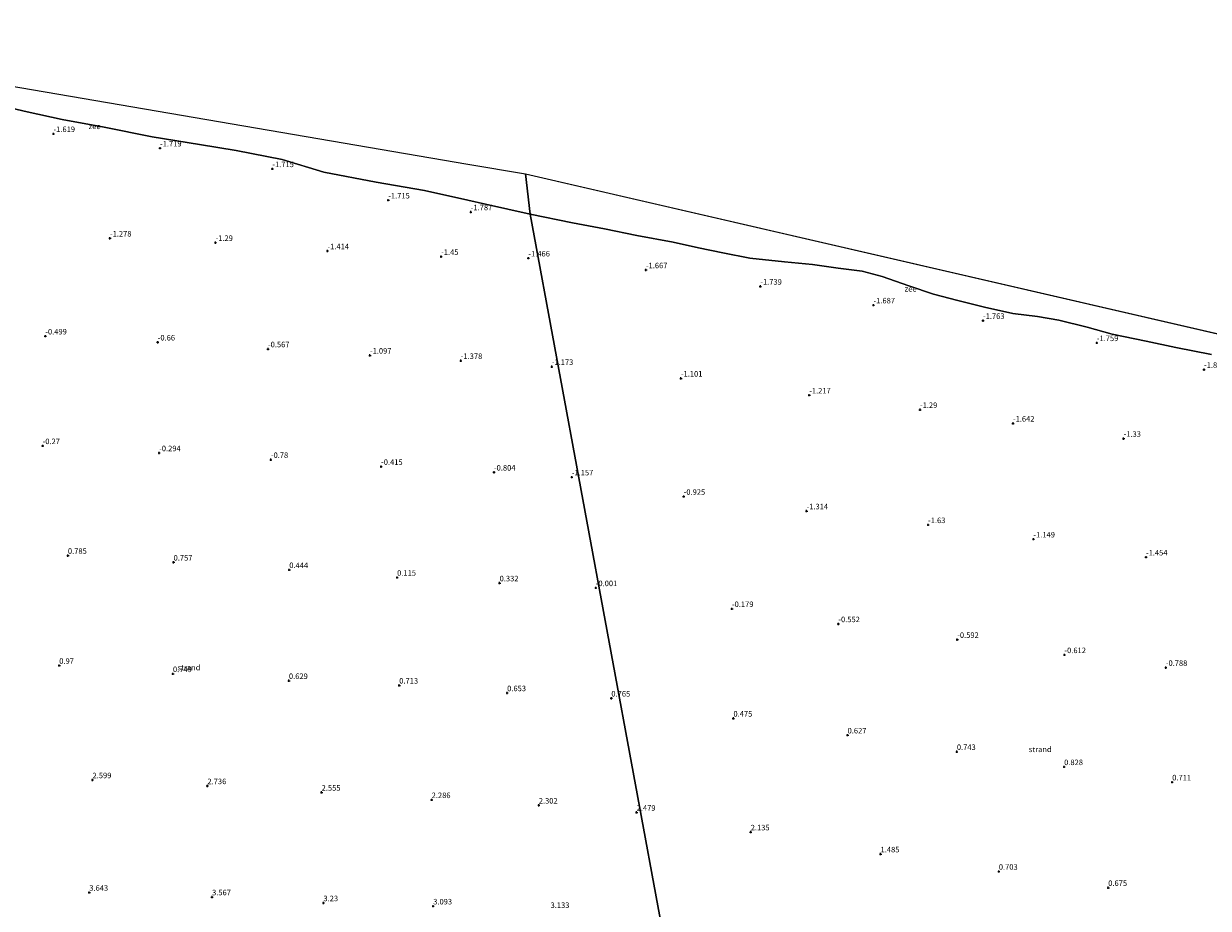
# Model space of a CAD drawing. Units: metres. Extents: x 29994 to 40010, y 399999 to 406252.
# Drawn here: x 30799 to 31334, y 402013 to 402412 of the extents above; entities that cross this region are included whole.
import ezdxf
from ezdxf.enums import TextEntityAlignment as Align

# ---------------------------------------------------------------- set-up
doc = ezdxf.new("R2010")
doc.units = ezdxf.units.M
doc.layers.get('0').update_dxf_attribs({"lineweight": 25})
doc.layers.add('B-ME-GW-HOOGTEPUNT-S-B1', color=10, linetype='Continuous')
doc.layers.add('B-ME-KG-KADASTRAAL-OPNAMEDTMGRENS-L-B1', color=10, linetype='Continuous')
for name, color, linetype, lineweight in [('B-ME-IE-GRONDWERKLIJN-GROND_NIETINGERICHT-GV-B6', 253, 'Continuous', 18), ('B-ME-IE-HULPGEOMETRIE-L-B1', 53, 'Continuous', 18), ('B-ME-OB-WATERLIJN-L-B1', 133, 'OB-WATERLIJN', 18), ('B-ME-OG-WATER-GV-B6', 153, 'Continuous', 18)]:
    doc.layers.add(name, color=color, linetype=linetype, lineweight=lineweight)
doc.styles.add('NLCS-ISO', font='NLCS-ISO.TTF')
doc.linetypes.add('OB-WATERLIJN', pattern='A,10,[32,NLCS.SHX,S=2,R=0,X=0,Y=0],-12', length=22)

# ---------------------------------------------------------------- blocks, each defined once
blk = doc.blocks.new('d42DZ_FeatureWriter_4_21_FMEBLOCK33')
at = {"layer": 'B-ME-OB-WATERLIJN-L-B1'}
blk.add_polyline3d([(514.06, -47.28, -1.87), (493.98, -42.71, -1.87), (485.94, -40.94, -1.87), (466.33, -36.61, -1.87), (444.58, -32.74, -1.87), (420.97, -28.22, -1.87), (402.1, -22.61, -1.87), (381.28, -18.51, -1.87), (364.7, -15.81, -1.87), (343.32, -12.31, -1.87), (321.74, -8, -1.87), (302.74, -4.45, -1.87), (286.86, -1.02, -1.87), (272.09, 2.48, -1.87)], dxfattribs=at)
blk = doc.blocks.new('hoogtepunt')
for p, q in [((-0.5, 0), (0.5, 0)), ((0, 0.5), (0, -0.5))]:
    blk.add_line(p, q)

msp = doc.modelspace()

# ---------------------------------------------------------------- linework, layer by layer
at = {"layer": 'B-ME-IE-GRONDWERKLIJN-GROND_NIETINGERICHT-GV-B6'}
for points in [[(30786.147, 402375.952, -1.868), (30800.918, 402372.451, -1.868), (30816.804, 402369.019, -1.868), (30835.798, 402365.476, -1.868), (30857.38, 402361.165, -1.868), (30878.76, 402357.666, -1.868), (30895.344, 402354.959, -1.868), (30916.161, 402350.863, -1.868), (30935.032, 402345.253, -1.868), (30958.643, 402340.732, -1.868), (30980.389, 402336.864, -1.868), (31000, 402332.538, -1.868), (31008.039, 402330.764, -1.868), (31028.122, 402326.193, -1.868), (31087.553, 402003.925, 3.262)], [(31087.553, 402003.925, 3.262), (31028.122, 402326.193, -1.868), (31047.261, 402322.317, -1.867), (31061.715, 402319.594, -1.867), (31076.335, 402316.545, -1.867), (31092.68, 402313.583, -1.867), (31104.125, 402310.958, -1.867), (31115.157, 402308.774, -1.867), (31127.38, 402306.319, -1.867), (31142.971, 402304.716, -1.867), (31155.574, 402303.44, -1.867), (31167.186, 402301.837, -1.867), (31178.012, 402300.44, -1.867), (31187.146, 402298.02, -1.867), (31199.084, 402293.89, -1.867), (31210.319, 402290.056, -1.867), (31221.263, 402287.162, -1.867), (31233.27, 402284.185, -1.867), (31246.035, 402281.268, -1.867), (31257.236, 402279.968, -1.867), (31266.837, 402278.332, -1.867), (31279.635, 402275.171, -1.867), (31290.999, 402271.959, -1.867), (31306.339, 402268.799, -1.867), (31319.736, 402266.02, -1.867), (31335.837, 402262.827, -1.867)]]:
    msp.add_polyline3d(points, dxfattribs=at)
at = {"layer": 'B-ME-IE-HULPGEOMETRIE-L-B1'}
msp.add_polyline3d([(31121.411, 401764.86, 3.671), (31113.983, 401801.078, 8.174), (31114.031, 401803.297, 8.03), (31113.584, 401806.257, 8.074), (31113.71, 401807.517, 8.178), (31096.333, 401948.062, 11.843), (31089.664, 401976.926, 10.269), (31087.477, 401996.392, 4.61), (31087.553, 402003.925, 3.262), (31028.122, 402326.193, -1.868), (31026.101, 402344.378, -1.868)], dxfattribs=at)
at = {"layer": 'B-ME-KG-KADASTRAAL-OPNAMEDTMGRENS-L-B1'}
msp.add_line((31026.101, 402344.378, -1.868), (31383.187, 402261.881, -1.867), dxfattribs=at)
msp.add_polyline3d([(30629.505, 402412.274, -1.868), (31000, 402348.846, -1.868), (31026.101, 402344.378, -1.868)], dxfattribs=at)
at = {"layer": 'B-ME-OB-WATERLIJN-L-B1'}
msp.add_polyline3d([(31028.122, 402326.193, -1.868), (31047.261, 402322.317, -1.867), (31061.715, 402319.594, -1.867), (31076.335, 402316.545, -1.867), (31092.68, 402313.583, -1.867), (31104.125, 402310.958, -1.867), (31115.157, 402308.774, -1.867), (31127.38, 402306.319, -1.867), (31142.971, 402304.716, -1.867), (31155.574, 402303.44, -1.867), (31167.186, 402301.837, -1.867), (31178.012, 402300.44, -1.867), (31187.146, 402298.02, -1.867), (31199.084, 402293.89, -1.867), (31210.319, 402290.056, -1.867), (31221.263, 402287.162, -1.867), (31233.27, 402284.185, -1.867), (31246.035, 402281.268, -1.867), (31257.236, 402279.968, -1.867), (31266.837, 402278.332, -1.867), (31279.635, 402275.171, -1.867), (31290.999, 402271.959, -1.867), (31306.339, 402268.799, -1.867), (31319.736, 402266.02, -1.867), (31335.837, 402262.827, -1.867)], dxfattribs=at)
at = {"layer": 'B-ME-OG-WATER-GV-B6'}
for points in [[(30629.505, 402412.274, -1.868), (31000, 402348.846, -1.868), (31026.101, 402344.378, -1.868), (31028.122, 402326.193, -1.868), (31008.039, 402330.764, -1.868), (31000, 402332.538, -1.868), (30980.389, 402336.864, -1.868), (30958.643, 402340.732, -1.868), (30935.032, 402345.253, -1.868), (30916.161, 402350.863, -1.868), (30895.344, 402354.959, -1.868), (30878.76, 402357.666, -1.868), (30857.38, 402361.165, -1.868), (30835.798, 402365.476, -1.868), (30816.804, 402369.019, -1.868), (30800.918, 402372.451, -1.868), (30786.147, 402375.952, -1.868)], [(31028.122, 402326.193, -1.868), (31026.101, 402344.378, -1.868), (31383.187, 402261.881, -1.867)], [(31335.837, 402262.827, -1.867), (31319.736, 402266.02, -1.867), (31306.339, 402268.799, -1.867), (31290.999, 402271.959, -1.867), (31279.635, 402275.171, -1.867), (31266.837, 402278.332, -1.867), (31257.236, 402279.968, -1.867), (31246.035, 402281.268, -1.867), (31233.27, 402284.185, -1.867), (31221.263, 402287.162, -1.867), (31210.319, 402290.056, -1.867), (31199.084, 402293.89, -1.867), (31187.146, 402298.02, -1.867), (31178.012, 402300.44, -1.867), (31167.186, 402301.837, -1.867), (31155.574, 402303.44, -1.867), (31142.971, 402304.716, -1.867), (31127.38, 402306.319, -1.867), (31115.157, 402308.774, -1.867), (31104.125, 402310.958, -1.867), (31092.68, 402313.583, -1.867), (31076.335, 402316.545, -1.867), (31061.715, 402319.594, -1.867), (31047.261, 402322.317, -1.867), (31028.122, 402326.193, -1.868)]]:
    msp.add_polyline3d(points, dxfattribs=at)

# ---------------------------------------------------------------- block references
at = {"layer": 'B-ME-GW-HOOGTEPUNT-S-B1', "rotation": 90}
for p in [(30812.894, 402362.533, -1.619), (30812.894, 402362.533, -1.619), (30861.019, 402356.021, -1.719), (30861.019, 402356.021, -1.719), (30911.732, 402346.68, -1.715), (30911.732, 402346.68, -1.715), (30964.062, 402332.525, -1.715), (30964.062, 402332.525, -1.715), (31001.331, 402327.19, -1.787), (31001.331, 402327.19, -1.787), (30838.39, 402315.315, -1.278), (30838.39, 402315.315, -1.278), (30886.061, 402313.346, -1.29), (30886.061, 402313.346, -1.29), (30936.634, 402309.595, -1.414), (30936.634, 402309.595, -1.414), (30987.959, 402307.019, -1.45), (30987.959, 402307.019, -1.45), (31027.351, 402306.322, -1.466), (31027.351, 402306.322, -1.466), (31080.426, 402300.992, -1.667), (31080.426, 402300.992, -1.667), (31132.08, 402293.578, -1.739), (31132.08, 402293.578, -1.739), (31183.202, 402285.112, -1.687), (31183.202, 402285.112, -1.687), (31232.639, 402278.113, -1.763), (31232.639, 402278.113, -1.763), (30809.199, 402271.088, -0.499), (30809.199, 402271.088, -0.499), (30859.965, 402268.349, -0.66), (30859.965, 402268.349, -0.66), (31284.049, 402268.083, -1.759), (31284.049, 402268.083, -1.759), (30909.752, 402265.29, -0.567), (30909.752, 402265.29, -0.567), (30955.804, 402262.407, -1.097), (30955.804, 402262.407, -1.097), (30996.814, 402260, -1.378), (30996.814, 402260, -1.378), (31037.938, 402257.298, -1.173), (31037.938, 402257.298, -1.173), (31332.478, 402255.995, -1.807), (31332.478, 402255.995, -1.807), (31096.231, 402252.03, -1.101), (31096.231, 402252.03, -1.101), (31154.171, 402244.433, -1.217), (31154.171, 402244.433, -1.217), (31204.184, 402237.859, -1.29), (31204.184, 402237.859, -1.29), (31246.186, 402231.68, -1.642), (31246.186, 402231.68, -1.642), (31296.155, 402224.83, -1.33), (31296.155, 402224.83, -1.33), (30807.996, 402221.537, -0.27), (30807.996, 402221.537, -0.27), (30860.61, 402218.324, -0.294), (30860.61, 402218.324, -0.294), (30911.05, 402215.29, -0.78), (30911.05, 402215.29, -0.78), (30960.84, 402212.168, -0.415), (30960.84, 402212.168, -0.415), (31011.809, 402209.578, -0.804), (31011.809, 402209.578, -0.804), (31046.952, 402207.409, -1.157), (31046.952, 402207.409, -1.157), (31097.487, 402198.63, -0.925), (31097.487, 402198.63, -0.925), (31152.971, 402192.083, -1.314), (31152.971, 402192.083, -1.314), (31207.852, 402185.84, -1.63), (31207.852, 402185.84, -1.63), (31255.425, 402179.363, -1.149), (31255.425, 402179.363, -1.149), (30819.384, 402171.968, 0.785), (30819.384, 402171.968, 0.785), (31306.248, 402171.243, -1.454), (31306.248, 402171.243, -1.454), (30867.103, 402168.928, 0.757), (30867.103, 402168.928, 0.757), (30919.363, 402165.544, 0.444), (30919.363, 402165.544, 0.444), (30968.057, 402162.071, 0.115), (30968.057, 402162.071, 0.115), (31014.339, 402159.538, 0.332), (31014.339, 402159.538, 0.332), (31057.774, 402157.368, -0.001), (31057.774, 402157.368, -0.001), (31119.276, 402147.927, -0.179), (31119.276, 402147.927, -0.179), (31167.332, 402141.095, -0.552), (31167.332, 402141.095, -0.552), (31221.021, 402133.996, -0.592), (31221.021, 402133.996, -0.592), (31269.422, 402127.102, -0.612), (31269.422, 402127.102, -0.612), (30815.474, 402122.28, 0.97), (30815.474, 402122.28, 0.97), (31315.208, 402121.345, -0.788), (31315.208, 402121.345, -0.788), (30866.827, 402118.539, 0.749), (30866.827, 402118.539, 0.749), (30919.192, 402115.421, 0.629), (30919.192, 402115.421, 0.629), (30969.022, 402113.337, 0.713), (30969.022, 402113.337, 0.713), (31017.743, 402109.895, 0.653), (31017.743, 402109.895, 0.653), (31064.806, 402107.492, 0.765), (31064.806, 402107.492, 0.765), (31119.932, 402098.42, 0.475), (31119.932, 402098.42, 0.475), (31171.481, 402090.819, 0.627), (31171.481, 402090.819, 0.627), (31220.83, 402083.353, 0.743), (31220.83, 402083.353, 0.743), (31269.28, 402076.511, 0.828), (31269.28, 402076.511, 0.828), (30830.506, 402070.596, 2.599), (30830.506, 402070.596, 2.599), (30882.386, 402067.894, 2.736), (30882.386, 402067.894, 2.736), (31318.071, 402069.599, 0.711), (31318.071, 402069.599, 0.711), (30933.976, 402064.964, 2.555), (30933.976, 402064.964, 2.555), (30983.658, 402061.608, 2.286), (30983.658, 402061.608, 2.286), (31032.035, 402059.13, 2.302), (31032.035, 402059.13, 2.302), (31076.224, 402055.921, 2.479), (31076.224, 402055.921, 2.479), (31127.735, 402047.03, 2.135), (31127.735, 402047.03, 2.135), (31186.378, 402037.1, 1.485), (31186.378, 402037.1, 1.485), (31239.773, 402029.236, 0.703), (31239.773, 402029.236, 0.703), (30829.046, 402019.739, 3.643), (30829.046, 402019.739, 3.643), (31289.186, 402021.916, 0.675), (31289.186, 402021.916, 0.675), (30884.493, 402017.701, 3.567), (30884.493, 402017.701, 3.567), (30934.783, 402015.022, 3.23), (30934.783, 402015.022, 3.23), (30984.351, 402013.56, 3.093), (30984.351, 402013.56, 3.093)]:
    msp.add_blockref('hoogtepunt', p, dxfattribs=at)
at = {"layer": 'B-ME-OB-WATERLIJN-L-B1'}
msp.add_blockref('d42DZ_FeatureWriter_4_21_FMEBLOCK33', (30514.061, 402373.4735), dxfattribs=at)

# ---------------------------------------------------------------- texts
at = {"layer": 'B-ME-GW-HOOGTEPUNT-S-B1', "ltscale": 0.2, "style": 'NLCS-ISO'}
for s, p in [('-1.619', (30812.894, 402362.533, -1.619)), ('-1.619', (30812.894, 402362.533, -1.619)), ('-1.719', (30861.019, 402356.021, -1.719)), ('-1.719', (30861.019, 402356.021, -1.719)), ('-1.715', (30911.732, 402346.68, -1.715)), ('-1.715', (30911.732, 402346.68, -1.715)), ('-1.715', (30964.062, 402332.525, -1.715)), ('-1.715', (30964.062, 402332.525, -1.715)), ('-1.787', (31001.331, 402327.19, -1.787)), ('-1.787', (31001.331, 402327.19, -1.787)), ('-1.278', (30838.39, 402315.315, -1.278)), ('-1.278', (30838.39, 402315.315, -1.278)), ('-1.29', (30886.061, 402313.346, -1.29)), ('-1.29', (30886.061, 402313.346, -1.29)), ('-1.414', (30936.634, 402309.595, -1.414)), ('-1.414', (30936.634, 402309.595, -1.414)), ('-1.45', (30987.959, 402307.019, -1.45)), ('-1.45', (30987.959, 402307.019, -1.45)), ('-1.466', (31027.351, 402306.322, -1.466)), ('-1.466', (31027.351, 402306.322, -1.466)), ('-1.667', (31080.426, 402300.992, -1.667)), ('-1.667', (31080.426, 402300.992, -1.667)), ('-1.739', (31132.08, 402293.578, -1.739)), ('-1.739', (31132.08, 402293.578, -1.739)), ('-1.687', (31183.202, 402285.112, -1.687)), ('-1.687', (31183.202, 402285.112, -1.687)), ('-1.763', (31232.639, 402278.113, -1.763)), ('-1.763', (31232.639, 402278.113, -1.763)), ('-0.499', (30809.199, 402271.088, -0.499)), ('-0.499', (30809.199, 402271.088, -0.499)), ('-0.66', (30859.965, 402268.349, -0.66)), ('-0.66', (30859.965, 402268.349, -0.66)), ('-0.567', (30909.752, 402265.29, -0.567)), ('-0.567', (30909.752, 402265.29, -0.567)), ('-1.759', (31284.049, 402268.083, -1.759)), ('-1.759', (31284.049, 402268.083, -1.759)), ('-1.097', (30955.804, 402262.407, -1.097)), ('-1.097', (30955.804, 402262.407, -1.097)), ('-1.378', (30996.814, 402260, -1.378)), ('-1.378', (30996.814, 402260, -1.378)), ('-1.173', (31037.938, 402257.298, -1.173)), ('-1.173', (31037.938, 402257.298, -1.173)), ('-1.807', (31332.478, 402255.995, -1.807)), ('-1.807', (31332.478, 402255.995, -1.807)), ('-1.101', (31096.231, 402252.03, -1.101)), ('-1.101', (31096.231, 402252.03, -1.101)), ('-1.217', (31154.171, 402244.433, -1.217)), ('-1.217', (31154.171, 402244.433, -1.217)), ('-1.29', (31204.184, 402237.859, -1.29)), ('-1.29', (31204.184, 402237.859, -1.29)), ('-1.642', (31246.186, 402231.68, -1.642)), ('-1.642', (31246.186, 402231.68, -1.642)), ('-0.27', (30807.996, 402221.537, -0.27)), ('-0.27', (30807.996, 402221.537, -0.27)), ('-1.33', (31296.155, 402224.83, -1.33)), ('-1.33', (31296.155, 402224.83, -1.33)), ('-0.294', (30860.61, 402218.324, -0.294)), ('-0.294', (30860.61, 402218.324, -0.294)), ('-0.78', (30911.05, 402215.29, -0.78)), ('-0.78', (30911.05, 402215.29, -0.78)), ('-0.415', (30960.84, 402212.168, -0.415)), ('-0.415', (30960.84, 402212.168, -0.415)), ('-0.804', (31011.809, 402209.578, -0.804)), ('-0.804', (31011.809, 402209.578, -0.804)), ('-1.157', (31046.952, 402207.409, -1.157)), ('-1.157', (31046.952, 402207.409, -1.157)), ('-0.925', (31097.487, 402198.63, -0.925)), ('-0.925', (31097.487, 402198.63, -0.925)), ('-1.314', (31152.971, 402192.083, -1.314)), ('-1.314', (31152.971, 402192.083, -1.314)), ('-1.63', (31207.852, 402185.84, -1.63)), ('-1.63', (31207.852, 402185.84, -1.63)), ('-1.149', (31255.425, 402179.363, -1.149)), ('-1.149', (31255.425, 402179.363, -1.149)), ('0.785', (30819.384, 402171.968, 0.785)), ('0.785', (30819.384, 402171.968, 0.785)), ('0.757', (30867.103, 402168.928, 0.757)), ('0.757', (30867.103, 402168.928, 0.757)), ('-1.454', (31306.248, 402171.243, -1.454)), ('-1.454', (31306.248, 402171.243, -1.454)), ('0.444', (30919.363, 402165.544, 0.444)), ('0.444', (30919.363, 402165.544, 0.444)), ('0.115', (30968.057, 402162.071, 0.115)), ('0.115', (30968.057, 402162.071, 0.115)), ('0.332', (31014.339, 402159.538, 0.332)), ('0.332', (31014.339, 402159.538, 0.332)), ('-0.001', (31057.774, 402157.368, -0.001)), ('-0.001', (31057.774, 402157.368, -0.001)), ('-0.179', (31119.276, 402147.927, -0.179)), ('-0.179', (31119.276, 402147.927, -0.179)), ('-0.552', (31167.332, 402141.095, -0.552)), ('-0.552', (31167.332, 402141.095, -0.552)), ('-0.592', (31221.021, 402133.996, -0.592)), ('-0.592', (31221.021, 402133.996, -0.592)), ('-0.612', (31269.422, 402127.102, -0.612)), ('-0.612', (31269.422, 402127.102, -0.612)), ('0.97', (30815.474, 402122.28, 0.97)), ('0.97', (30815.474, 402122.28, 0.97)), ('0.749', (30866.827, 402118.539, 0.749)), ('0.749', (30866.827, 402118.539, 0.749)), ('-0.788', (31315.208, 402121.345, -0.788)), ('-0.788', (31315.208, 402121.345, -0.788)), ('0.629', (30919.192, 402115.421, 0.629)), ('0.629', (30919.192, 402115.421, 0.629)), ('0.713', (30969.022, 402113.337, 0.713)), ('0.713', (30969.022, 402113.337, 0.713)), ('0.653', (31017.743, 402109.895, 0.653)), ('0.653', (31017.743, 402109.895, 0.653)), ('0.765', (31064.806, 402107.492, 0.765)), ('0.765', (31064.806, 402107.492, 0.765)), ('0.475', (31119.932, 402098.42, 0.475)), ('0.475', (31119.932, 402098.42, 0.475)), ('0.627', (31171.481, 402090.819, 0.627)), ('0.627', (31171.481, 402090.819, 0.627)), ('0.743', (31220.83, 402083.353, 0.743)), ('0.743', (31220.83, 402083.353, 0.743)), ('0.828', (31269.28, 402076.511, 0.828)), ('0.828', (31269.28, 402076.511, 0.828)), ('2.599', (30830.506, 402070.596, 2.599)), ('2.599', (30830.506, 402070.596, 2.599)), ('2.736', (30882.386, 402067.894, 2.736)), ('2.736', (30882.386, 402067.894, 2.736)), ('2.555', (30933.976, 402064.964, 2.555)), ('2.555', (30933.976, 402064.964, 2.555)), ('0.711', (31318.071, 402069.599, 0.711)), ('0.711', (31318.071, 402069.599, 0.711)), ('2.286', (30983.658, 402061.608, 2.286)), ('2.286', (30983.658, 402061.608, 2.286)), ('2.302', (31032.035, 402059.13, 2.302)), ('2.302', (31032.035, 402059.13, 2.302)), ('2.479', (31076.224, 402055.921, 2.479)), ('2.479', (31076.224, 402055.921, 2.479)), ('2.135', (31127.735, 402047.03, 2.135)), ('2.135', (31127.735, 402047.03, 2.135)), ('1.485', (31186.378, 402037.1, 1.485)), ('1.485', (31186.378, 402037.1, 1.485)), ('0.703', (31239.773, 402029.236, 0.703)), ('0.703', (31239.773, 402029.236, 0.703)), ('3.643', (30829.046, 402019.739, 3.643)), ('3.643', (30829.046, 402019.739, 3.643)), ('3.567', (30884.493, 402017.701, 3.567)), ('3.567', (30884.493, 402017.701, 3.567)), ('0.675', (31289.186, 402021.916, 0.675)), ('0.675', (31289.186, 402021.916, 0.675)), ('3.23', (30934.783, 402015.022, 3.23)), ('3.23', (30934.783, 402015.022, 3.23)), ('3.093', (30984.351, 402013.56, 3.093)), ('3.093', (30984.351, 402013.56, 3.093)), ('3.133', (31037.346, 402011.973, 3.133)), ('3.133', (31037.346, 402011.973, 3.133))]:
    msp.add_text(s, height=2.5, dxfattribs=at).set_placement(p, align=Align.BOTTOM_LEFT)
at = {"layer": 'B-ME-IE-GRONDWERKLIJN-GROND_NIETINGERICHT-GV-B6', "ltscale": 0.2, "style": 'NLCS-ISO'}
for p in [(30874.035, 402121.3746), (31258.4645, 402084.4237)]:
    msp.add_text('strand', height=2.5, dxfattribs=at).set_placement(p, align=Align.MIDDLE_CENTER)
at = {"layer": 'B-ME-OG-WATER-GV-B6', "ltscale": 0.2, "style": 'NLCS-ISO'}
for p in [(30831.468, 402365.9045), (31199.9372, 402292.484)]:
    msp.add_text('zee', height=2.5, dxfattribs=at).set_placement(p, align=Align.MIDDLE_CENTER)

doc.saveas('drawing.dxf')
